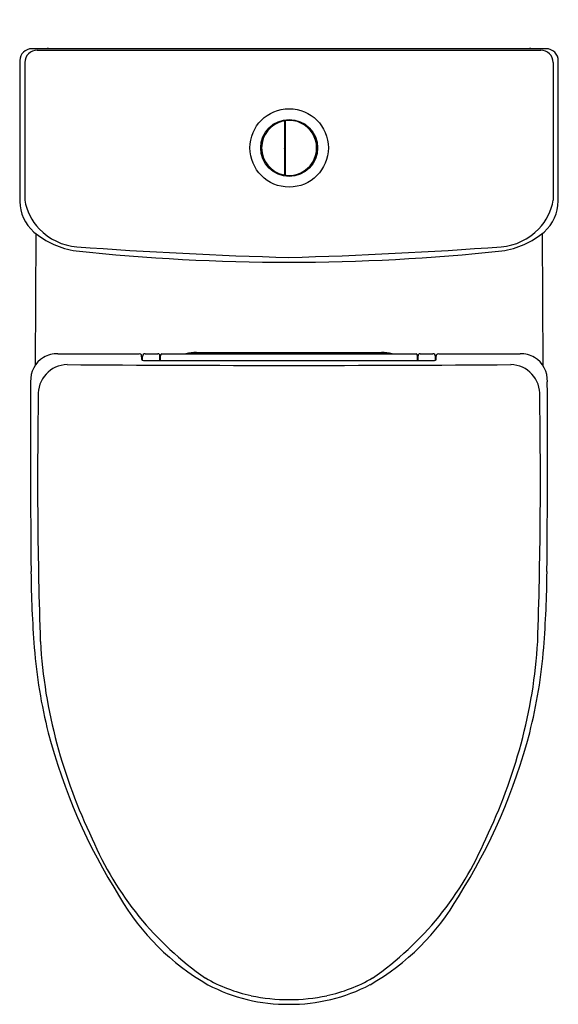
# Model space of a CAD drawing. Units: inches. Extents: x 6132.4 to 6148.1, y 83.5 to 112.2.
import ezdxf

# ---------------------------------------------------------------- set-up
doc = ezdxf.new("R2010")
doc.units = ezdxf.units.IN
doc.header["$LTSCALE"] = 0.64311
doc.header["$MEASUREMENT"] = 0
doc.layers.get('0').update_dxf_attribs({"color": 255, "linetype": 'CONTINUOUS'})
doc.layers.get('Defpoints').update_dxf_attribs({"linetype": 'CONTINUOUS'})
doc.styles.get("Standard").update_dxf_attribs({"font": 'txt', "width": 0.8})

msp = doc.modelspace()

# ---------------------------------------------------------------- linework, layer by layer
for p, q in [((6147.741, 111.38), (6132.762, 111.38)), ((6132.92, 111.34), (6147.583, 111.34)), ((6133.249, 111.392), (6147.255, 111.392)), ((6132.407, 111.039), (6132.407, 106.936)), ((6148.096, 106.947), (6148.096, 111.025)), ((6132.557, 110.977), (6132.557, 106.972)), ((6147.945, 110.977), (6147.945, 106.972)), ((6140.119, 109.189), (6140.118, 108.992)), ((6140.139, 109.006), (6140.118, 109.006)), ((6140.118, 108.992), (6140.118, 108.983)), ((6140.118, 108.992), (6140.142, 108.992)), ((6140.118, 108.983), (6140.121, 108.971)), ((6140.122, 109.201), (6140.119, 109.189)), ((6140.121, 109.199), (6140.132, 109.199)), ((6140.122, 109.254), (6140.122, 109.201)), ((6140.122, 109.213), (6140.138, 109.213)), ((6140.124, 109.006), (6140.142, 109.009)), ((6140.132, 109.199), (6140.132, 109.2)), ((6140.132, 109.2), (6140.138, 109.2)), ((6140.138, 109.264), (6140.138, 109.201)), ((6140.138, 109.201), (6140.141, 109.189)), ((6140.141, 108.983), (6140.138, 108.971)), ((6140.139, 109.005), (6140.139, 109.006)), ((6140.142, 109.005), (6140.139, 109.005)), ((6140.141, 109.189), (6140.142, 108.992)), ((6140.142, 108.992), (6140.141, 108.983)), ((6140.121, 108.971), (6140.121, 108.014)), ((6140.121, 108.774), (6140.138, 108.774)), ((6140.121, 108.709), (6140.138, 108.709)), ((6140.138, 108.971), (6140.138, 108.014)), ((6139.445, 108.667), (6139.472, 108.657)), ((6140.121, 108.473), (6140.138, 108.473)), ((6140.126, 108.461), (6140.126, 108.39)), ((6141.04, 108.657), (6141.066, 108.667)), ((6139.445, 108.318), (6139.472, 108.328)), ((6140.121, 108.276), (6140.138, 108.276)), ((6140.121, 108.211), (6140.138, 108.211)), ((6140.126, 108.296), (6140.126, 108.299)), ((6140.126, 108.299), (6140.138, 108.299)), ((6141.04, 108.328), (6141.066, 108.318)), ((6140.121, 108.014), (6140.119, 108.008)), ((6140.119, 108.008), (6140.119, 107.796)), ((6140.119, 107.992), (6140.141, 107.992)), ((6140.138, 108.014), (6140.141, 108.008)), ((6140.141, 108.008), (6140.141, 107.796)), ((6140.119, 107.796), (6140.122, 107.786)), ((6140.122, 107.786), (6140.122, 107.731)), ((6140.122, 107.786), (6140.138, 107.786)), ((6140.122, 107.772), (6140.138, 107.772)), ((6140.141, 107.796), (6140.138, 107.786)), ((6140.138, 107.786), (6140.138, 107.721)), ((6132.874, 105.995), (6132.853, 102.152)), ((6147.629, 105.995), (6147.649, 102.154)), ((6133.518, 102.497), (6135.885, 102.497)), ((6135.961, 102.332), (6135.959, 102.466)), ((6135.981, 102.312), (6135.984, 102.418)), ((6136.06, 102.497), (6136.433, 102.497)), ((6136.492, 102.303), (6136.492, 102.438)), ((6136.511, 102.303), (6136.511, 102.458)), ((6136.551, 102.497), (6143.952, 102.497)), ((6137.559, 102.533), (6142.944, 102.533)), ((6137.565, 102.513), (6142.938, 102.513)), ((6143.992, 102.302), (6143.992, 102.458)), ((6144.011, 102.302), (6144.011, 102.438)), ((6144.07, 102.497), (6144.441, 102.497)), ((6144.618, 102.497), (6146.985, 102.497)), ((6136.048, 102.303), (6144.073, 102.302))]:
    msp.add_line(p, q)
for radius in [1.142, 0.829]:
    msp.add_circle((6140.256, 108.492), radius)
for centre, radius, start, end in [((6132.762, 111.025), 0.355, 90, 177.8474), ((6132.92, 110.977), 0.363, 90, 180), ((6133.249, 111.04), 0.352, 90, 104.8792), ((6147.255, 111.04), 0.352, 75.0852, 89.9994), ((6147.583, 110.977), 0.363, 0, 90), ((6147.741, 111.025), 0.356, 0.069, 89.9715), ((6140.256, 108.492), 0.801, 101.6831, 258.3125), ((6140.098, 109.254), 0.0236, 360, 101.6831), ((6140.161, 109.264), 0.0236, 96.9812, 180), ((6140.256, 108.492), 0.801, 263.0188, 96.9812), ((6140.114, 108.461), 0.0118, 0, 52.9276), ((6140.114, 108.296), 0.0118, 307.0724, 0), ((6140.138, 108.39), 0.0118, 180, 273.6613), ((6140.098, 107.731), 0.0236, 258.3125, 0.3233), ((6140.161, 107.721), 0.0236, 179.6767, 263.0188), ((6133.66, 106.968), 1.254, 181.4902, 227.7261), ((6134.115, 107.223), 1.578, 189.1518, 223.6873), ((6146.388, 107.223), 1.578, 316.3127, 350.8482), ((6146.841, 106.969), 1.255, 312.2826, 359.012), ((6134.197, 107.301), 1.692, 223.6873, 265.7332), ((6146.305, 107.301), 1.692, 274.2668, 316.3127), ((6134.437, 108.018), 2.556, 230.6674, 261.3019), ((6146.066, 108.018), 2.556, 278.6981, 309.3326), ((6143.559, 232.778), 127.517, 265.7332, 268.51372), ((6136.944, 232.778), 127.517, 271.48628, 274.2668), ((6140.28, 164.101), 58.94, 263.93327, 269.97245), ((6140.223, 164.101), 58.94, 270.02755, 276.06673), ((6133.511, 101.722), 0.786, 121.758, 182.9039), ((6133.505, 101.663), 0.834, 89.1105, 119.3242), ((6135.882, 102.384), 0.113, 46.6018, 88.3192), ((6136.063, 102.418), 0.0791, 88.1674, 179.924), ((6136.432, 102.438), 0.0595, 0.2101, 89.6075), ((6136.551, 102.458), 0.0394, 90, 180), ((6137.561, 101.175), 1.358, 90.1078, 103.2576), ((6137.584, 101.399), 1.114, 90.9808, 99.6983), ((6142.922, 101.419), 1.094, 80.2518, 89.1297), ((6142.942, 101.175), 1.358, 76.7424, 89.8922), ((6143.952, 102.458), 0.0394, 0, 90), ((6144.071, 102.438), 0.0594, 90.3694, 179.8623), ((6144.44, 102.417), 0.0797, 0.7858, 89.615), ((6140.725, 102.291), 3.797, 0.3196, 1.9214), ((6086.116, 103.239), 58.433, 359.10975, 359.24186), ((6144.622, 102.384), 0.113, 91.6769, 133.4022), ((6146.998, 101.663), 0.834, 60.6758, 90.8895), ((6146.993, 101.722), 0.786, 357.0961, 58.242), ((6133.809, 101.32), 0.861, 91.4794, 183.563), ((6140.253, 980.147), 877.99, 269.578007, 270.422074), ((6135.979, 102.334), 0.0185, 188.9999, 238.8051), ((6136.005, 102.372), 0.0638, 236.2164, 252.7314), ((6136.042, 102.508), 0.205, 254.1401, 271.7165), ((6143.286, 406.043), 303.743, 270.14858, 270.22047), ((6144.462, 102.501), 0.198, 267.9418, 286.1886), ((6144.502, 102.362), 0.0537, 286.1571, 311.8279), ((6144.529, 102.332), 0.0132, 311.8279, 357.6132), ((6146.695, 101.32), 0.861, 356.437, 88.5206), ((6523.495, 99.64), 390.774, 179.70048, 180.51158), ((5757.008, 99.64), 390.774, 359.48842, 0.29952), ((6272.864, 98.832), 139.936, 179.00306, 181.93293), ((6007.639, 98.832), 139.936, 358.06707, 0.99694), ((6165.37, 96.458), 32.636, 180.5405, 184.4305), ((6115.133, 96.458), 32.636, 355.5695, 359.4595), ((6147.588, 94.955), 14.604, 183.3118, 195.1486), ((6132.916, 94.955), 14.604, 344.8514, 356.6882), ((6147.457, 95.07), 14.669, 184.4305, 194.2622), ((6133.046, 95.07), 14.669, 345.7378, 355.5695), ((6149.749, 95.788), 17.067, 194.7014, 212.2654), ((6130.755, 95.788), 17.067, 327.7346, 345.2986), ((6148.774, 95.253), 15.828, 195.0683, 205.7739), ((6131.729, 95.253), 15.828, 334.2261, 344.9317), ((6143.15, 92.012), 9.366, 202.8743, 235.281), ((6137.353, 92.012), 9.366, 304.719, 337.1257), ((6141.379, 90.202), 7.013, 210.1758, 240.1478), ((6139.124, 90.202), 7.013, 299.8522, 329.8242), ((6140.161, 88.407), 4.717, 240.1966, 257.6299), ((6140.202, 88.511), 4.964, 242.2189, 270.5686), ((6140.3, 88.514), 4.966, 269.4391, 297.7735), ((6140.343, 88.407), 4.717, 282.3701, 299.8034), ((6140.247, 88.917), 5.234, 257.9062, 270.054), ((6140.257, 88.915), 5.232, 269.9439, 282.096)]:
    msp.add_arc(centre, radius, start, end)

# ---------------------------------------------------------------- texts
at = {"layer": 'Defpoints'}
for tag, p, s in [('MODELNUMBER', (6140.256, 112.226), 'K-23191K-NS'), ('TRADENAME', (6140.256, 112.224), 'FAMILY CARE'), ('PRODUCT', (6140.256, 112.222), 'TOILET')]:
    msp.add_attdef(tag, p, s, height=0.001, dxfattribs=at)

doc.saveas('drawing.dxf')
